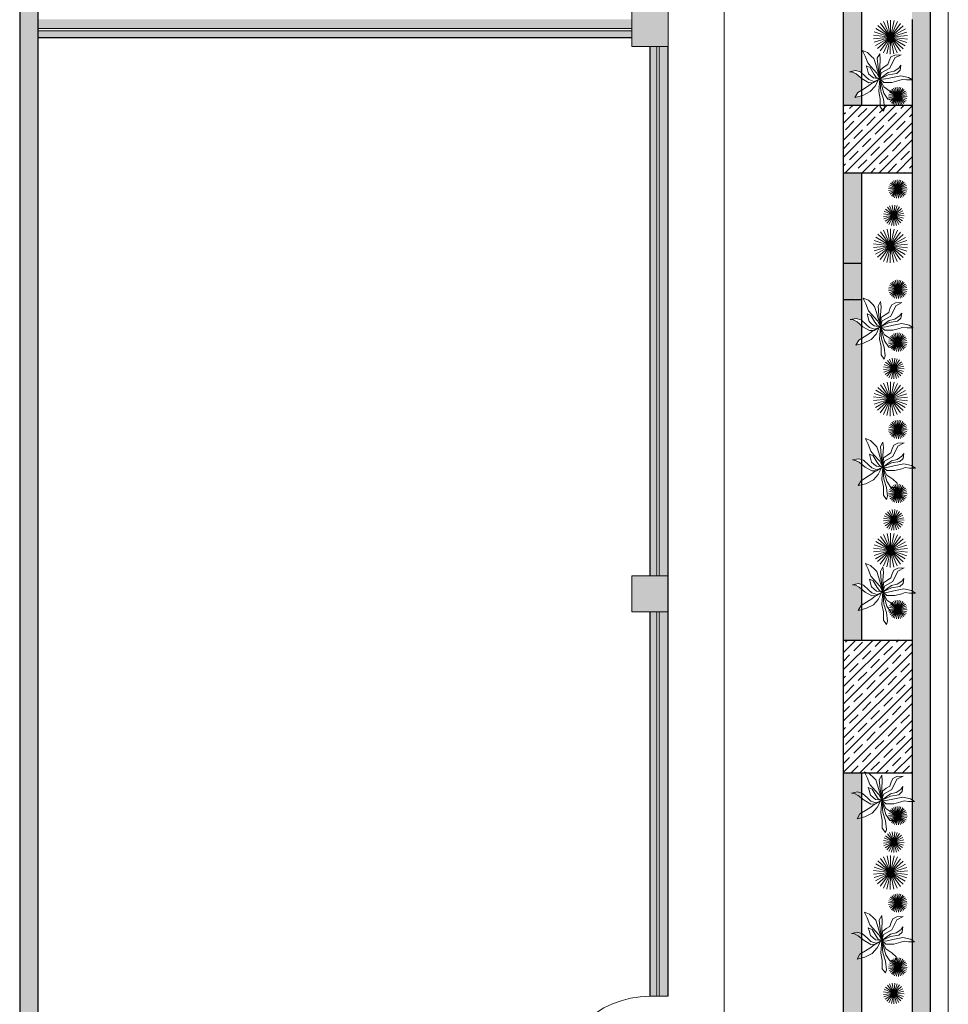
# Model space of a CAD drawing. Units: millimetres. Extents: x -2 to 5121, y 0 to 2540.
# Drawn here: x 4903 to 4910, y 2347 to 2355 of the extents above; entities that cross this region are included whole.
import ezdxf

# ---------------------------------------------------------------- set-up
doc = ezdxf.new("R2010")
doc.units = ezdxf.units.MM
doc.header["$LTSCALE"] = 0.01
for name, color, linetype, lineweight in [('- 0.09 - Cotas', 10, 'Continuous', 9), ('- 0.13 - Vegetação', 74, 'Continuous', 13), ('- 0.18 - Esquadrias', 50, 'Continuous', 18), ('- 0.30 - Alvenaria em corte', 140, 'Continuous', 30), ('- 013 - Texto', 30, 'Continuous', 13), ('- Hachu. Alvenaria', 251, 'Continuous', 15)]:
    doc.layers.add(name, color=color, linetype=linetype, lineweight=lineweight)

# ---------------------------------------------------------------- blocks, each defined once
blk = doc.blocks.new('Árvore14')
for p, q in [((0.053, 1.527), (-0.07, 1.339)), ((0.053, 1.245), (0.053, 1.527)), ((-0.981, 0.71), (-1.13, 1.001)), ((-1.13, 1.001), (-1.112, 0.701)), ((-0.403, 0.954), (-0.639, 0.992)), ((-0.639, 0.992), (-0.508, 0.889)), ((-0.254, 0.795), (-0.403, 0.954)), ((-0.07, 1.339), (-0.148, 0.992)), ((-0.148, 0.992), (-0.052, 0.522)), ((0.027, 1.048), (0.053, 1.245)), ((0.079, 0.889), (0.027, 1.048)), ((-1.112, 0.701), (-1.025, 0.522)), ((-1.025, 0.522), (-0.85, 0.438)), ((-0.499, 0.475), (-0.981, 0.71)), ((-0.508, 0.889), (-0.359, 0.672)), ((-0.28, 0.072), (-0.499, 0.475)), ((-0.359, 0.672), (-0.297, 0.4)), ((-0.192, 0.4), (-0.254, 0.795)), ((-0.052, 0.522), (0.018, 0.184)), ((0.167, 0.569), (0.079, 0.889)), ((0.167, 0.194), (0.167, 0.569)), ((0.381, 0.191), (0.572, 0.476)), ((0.572, 0.476), (0.762, 0.667)), ((0.762, 0.667), (1.048, 0.667)), ((1.048, 0.667), (0.953, 0.572)), ((0.953, 0.572), (0.953, 0.381)), ((-1.174, -0.003), (-0.911, 0.025)), ((-0.911, 0.025), (-0.551, -0.003)), ((-0.85, 0.438), (-0.665, 0.382)), ((0, 0), (-0.667, -0.191)), ((-0.665, 0.382), (-0.56, 0.212)), ((-0.56, 0.212), (-0.429, 0.034)), ((-0.551, -0.003), (0, 0)), ((0, 0), (-0.543, -0.078)), ((-0.429, 0.034), (0, 0)), ((-0.297, 0.4), (0, 0)), ((0, 0), (-0.28, 0.072)), ((-0.271, -0.144), (0, 0)), ((0, 0), (-0.192, 0.4)), ((0, 0), (-0.07, -0.163)), ((-0.043, -0.294), (0, 0)), ((0, 0), (0.167, 0.194)), ((0, 0), (0.381, 0.191)), ((0.667, 0.191), (0, 0)), ((0.018, 0.184), (0, 0)), ((0, 0), (0.57, 0.044)), ((0, 0), (0.172, -0.3)), ((0.588, -0.05), (0, 0)), ((0.57, 0.044), (0.956, 0.166)), ((0.929, 0.025), (0.588, -0.05)), ((0.953, 0.381), (0.667, 0.191)), ((1.315, 0.025), (0.929, 0.025)), ((0.956, 0.166), (1.367, 0.222)), ((1.516, 0.175), (1.315, 0.025)), ((1.367, 0.222), (1.516, 0.175)), ((-1.048, -0.381), (-1.238, -0.572)), ((-0.963, -0.116), (-1.174, -0.003)), ((-0.953, -0.286), (-1.048, -0.381)), ((-0.543, -0.078), (-0.963, -0.116)), ((-0.667, -0.191), (-0.953, -0.286)), ((-0.744, -0.557), (-0.595, -0.435)), ((-0.525, -0.454), (-0.604, -0.632)), ((-0.595, -0.435), (-0.271, -0.144)), ((-0.21, -0.266), (-0.525, -0.454)), ((-0.236, -0.529), (-0.14, -0.416)), ((-0.07, -0.163), (-0.21, -0.266)), ((-0.14, -0.416), (-0.043, -0.294)), ((0.035, -0.516), (0.123, -0.283)), ((0.123, -0.283), (0.042, -0.061)), ((0.042, -0.061), (0.345, -0.211)), ((0.172, -0.3), (0.18, -0.52)), ((0.319, -0.511), (0.182, -0.348)), ((0.345, -0.211), (0.597, -0.444)), ((0.597, -0.444), (0.779, -0.792)), ((-1.238, -0.572), (-1.331, -0.811)), ((-1.331, -0.811), (-1.253, -0.783)), ((-1.253, -0.783), (-1.069, -0.689)), ((-1.069, -0.689), (-0.744, -0.557)), ((-0.604, -0.632), (-0.481, -0.595)), ((-0.481, -0.595), (-0.236, -0.529)), ((-0.391, -1.141), (-0.323, -0.902)), ((-0.323, -0.902), (-0.107, -0.676)), ((0.001, -0.824), (-0.23, -1.102)), ((-0.107, -0.676), (0.035, -0.516)), ((0.18, -0.52), (0.001, -0.824)), ((0.479, -0.766), (0.319, -0.511)), ((0.638, -1.022), (0.479, -0.766)), ((0.779, -0.792), (0.868, -1.162)), ((-0.334, -1.417), (-0.391, -1.141)), ((-0.314, -1.277), (-0.334, -1.417)), ((-0.23, -1.102), (-0.314, -1.277)), ((0.868, -1.162), (0.638, -1.022))]:
    blk.add_line(p, q)

msp = doc.modelspace()

# ---------------------------------------------------------------- hatches: boundary and pattern name
at = {"layer": '- 0.09 - Cotas', "ltscale": 0.01}
h = msp.add_hatch(dxfattribs=at)
h.set_pattern_fill('JIS_STN_1E', color=256, scale=0.1, angle=180)
h.set_pattern_definition([(225, (2542.15451, 6580.73584), (0.0707106781, -0.0707106781), []), (225, (2542.08401, 6580.73584), (0.0707106781, -0.0707106781), [0.1, -0.05])])
h.paths.add_polyline_path([(4909.4751, 2375.6912), (4909.4751, 2375.9912), (4909.1751, 2375.9912), (4909.1751, 2375.6912)])
h.paths.add_polyline_path([(4908.0351, 2375.6912), (4908.0351, 2375.9912), (4907.7351, 2375.9912), (4907.7351, 2375.6912)])
h.paths.add_polyline_path([(4908.0351, 2371.6822), (4908.0351, 2371.9822), (4907.7351, 2371.9822), (4907.7351, 2371.6822)])
h.paths.add_polyline_path([(4908.0351, 2367.5422), (4908.0351, 2367.8422), (4907.7351, 2367.8422), (4907.7351, 2367.5422)])
h.paths.add_polyline_path([(4908.0351, 2363.5222), (4908.0351, 2363.8222), (4907.7351, 2363.8222), (4907.7351, 2363.5222)])
h.paths.add_polyline_path([(4908.0351, 2359.3722), (4908.0351, 2359.6722), (4907.7351, 2359.6722), (4907.7351, 2359.3722)])
h.paths.add_polyline_path([(4908.0351, 2355.0322), (4908.0351, 2355.3322), (4907.7351, 2355.3322), (4907.7351, 2355.0322)])
h.paths.add_polyline_path([(4908.0351, 2350.3497), (4908.0351, 2350.6497), (4907.7351, 2350.6497), (4907.7351, 2350.3497)])
h.paths.add_polyline_path([(4908.0351, 2345.9672), (4908.0351, 2346.2672), (4907.7351, 2346.2672), (4907.7351, 2345.9672)])
h.paths.add_polyline_path([(4908.0351, 2340.7572), (4908.0351, 2341.0572), (4907.7351, 2341.0572), (4907.7351, 2340.7572)])
at = {"layer": '- 0.30 - Alvenaria em corte', "ltscale": 0.01}
h = msp.add_hatch(dxfattribs=at)
h.set_pattern_fill('JIS_STN_1E', color=256, scale=0.1, angle=180)
h.set_pattern_definition([(225, (9098.50904, 4707.06357), (0.0707106781, -0.0707106781), []), (225, (9098.43854, 4707.06357), (0.0707106781, -0.0707106781), [0.1, -0.05])])
h.paths.add_polyline_path([(4909.4851, 2353.9872), (4910.0551, 2353.9872), (4910.0551, 2354.5472), (4909.4851, 2354.5472)])
h.paths.add_polyline_path([(4909.4851, 2349.0172), (4910.0551, 2349.0172), (4910.0551, 2350.1172), (4909.4851, 2350.1172)])
h.paths.add_polyline_path([(4909.4851, 2343.7472), (4910.0551, 2343.7472), (4910.0551, 2344.5072), (4909.4851, 2344.5072)])
at = {"layer": '- Hachu. Alvenaria', "ltscale": 0.01}
h = msp.add_hatch(color=256, dxfattribs=at)
h.dxf.hatch_style = 1
h.paths.add_polyline_path([(4907.8851, 2346.3672), (4907.8851, 2346.2672), (4908.0351, 2346.2672), (4908.0351, 2346.3672)])
h.paths.add_polyline_path([(4902.8151, 2346.1172), (4902.8151, 2355.1072), (4902.8151, 2367.5422), (4904.2751, 2367.5422), (4904.2751, 2367.6962), (4902.8151, 2367.6962), (4902.8151, 2375.8412), (4907.7351, 2375.8412), (4907.7351, 2375.9912), (4901.8351, 2375.9912), (4901.8351, 2381.9412), (4907.8851, 2381.9412), (4907.8851, 2375.9912), (4908.0351, 2375.9912), (4908.0351, 2382.0912), (4901.6851, 2382.0912), (4901.6851, 2375.8412), (4902.6651, 2375.8412), (4902.6651, 2345.9672), (4907.7351, 2345.9672), (4907.7351, 2346.1172)])
h.paths.add_polyline_path([(4907.9601, 2350.3497), (4907.9601, 2347.1672), (4908.0351, 2347.1672), (4908.0351, 2350.3497)], flags=17)
h.paths.add_polyline_path([(4907.8851, 2350.3497), (4907.8851, 2347.1672), (4907.9401, 2347.1672), (4907.9401, 2350.3497)], flags=17)
h.paths.add_polyline_path([(4907.8851, 2355.0322), (4907.8851, 2350.6497), (4907.9401, 2350.6497), (4907.9401, 2355.0322)], flags=17)
h.paths.add_polyline_path([(4907.9601, 2355.0322), (4907.9601, 2350.6497), (4908.0351, 2350.6497), (4908.0351, 2355.0322)], flags=17)
h.paths.add_polyline_path([(4902.8151, 2355.2572), (4902.8151, 2355.1822), (4907.7351, 2355.1822), (4907.7351, 2355.2572)], flags=17)
h.paths.add_polyline_path([(4902.8151, 2355.1622), (4902.8151, 2355.1072), (4907.7351, 2355.1072), (4907.7351, 2355.1622)], flags=17)
h = msp.add_hatch(color=256, dxfattribs=at)
h.dxf.hatch_style = 1
h.paths.add_polyline_path([(4908.0351, 2371.9822), (4908.0351, 2375.6912), (4907.8851, 2375.6912), (4907.8851, 2371.9822)])
h.paths.add_polyline_path([(4908.0351, 2367.8422), (4908.0351, 2369.6822), (4907.8851, 2369.6822), (4907.8851, 2367.8422)])
h.paths.add_polyline_path([(4907.7351, 2367.5422), (4907.7351, 2367.6962), (4906.2751, 2367.6962), (4906.2751, 2367.5422)])
h.paths.add_polyline_path([(4908.0351, 2367.4322), (4908.0351, 2367.5422), (4907.8851, 2367.5422), (4907.8851, 2367.4322)])
h.paths.add_polyline_path([(4908.0351, 2363.3472), (4908.0351, 2363.5222), (4907.8851, 2363.5222), (4907.8851, 2363.3472)])
h.paths.add_polyline_path([(4908.0351, 2363.8222), (4908.0351, 2363.9322), (4907.8851, 2363.9322), (4907.8851, 2363.8222)])
h.paths.add_polyline_path([(4908.0351, 2359.1022), (4908.0351, 2359.3722), (4907.8851, 2359.3722), (4907.8851, 2359.1022)])
h.paths.add_polyline_path([(4908.0351, 2359.6722), (4908.0351, 2359.8472), (4907.8851, 2359.8472), (4907.8851, 2359.6722)])
h.paths.add_polyline_path([(4908.0351, 2355.3322), (4908.0351, 2355.6022), (4907.8851, 2355.6022), (4907.8851, 2355.3322)])
h.paths.add_polyline_path([(4909.6351, 2346.8089), (4909.6351, 2347.0972), (4909.4851, 2347.0972), (4909.4851, 2346.7972), (4909.597, 2346.7972), (4909.5878, 2346.8153), (4909.5828, 2346.8292)], flags=17)
h.paths.add_polyline_path([(4909.5864, 2352.9372), (4909.5828, 2352.9474), (4909.609, 2352.9372), (4909.6351, 2352.9372), (4909.6351, 2353.2372), (4909.4851, 2353.2372), (4909.4851, 2352.9372)], flags=17)
h.paths.add_polyline_path([(4909.6351, 2355.9672), (4909.6351, 2356.2672), (4909.4851, 2356.2672), (4909.4851, 2355.9672)], flags=17)
h.paths.add_polyline_path([(4909.6351, 2342.1572), (4909.6351, 2342.4072), (4909.4851, 2342.4072), (4909.4851, 2342.1572)], flags=17)
h.paths.add_polyline_path([(4908.0351, 2341.0572), (4908.0351, 2343.2572), (4907.8851, 2343.2572), (4907.8851, 2341.0572)], flags=17)
h.paths.add_polyline_path([(4908.2851, 2340.7572), (4908.2851, 2340.9072), (4908.0351, 2340.9072), (4908.0351, 2340.7572)])
h.paths.add_polyline_path([(4907.7351, 2340.7572), (4907.7351, 2340.9072), (4902.8151, 2340.9072), (4902.8151, 2344.1572), (4907.8851, 2344.1572), (4907.8851, 2344.0572), (4908.0351, 2344.0572), (4908.0351, 2344.3072), (4902.6651, 2344.3072), (4902.6651, 2340.7572)])
h.paths.add_polyline_path([(4910.0551, 2363.5972), (4910.0551, 2355.2572), (4910.0551, 2340.9072), (4909.2851, 2340.9072), (4909.2851, 2340.7572), (4910.2051, 2340.7572), (4910.2051, 2371.9072), (4909.6751, 2371.9072), (4909.4751, 2371.9072), (4909.4751, 2375.6912), (4909.3251, 2375.6912), (4909.3251, 2371.7572), (4910.0551, 2371.7572), (4910.0551, 2363.7472), (4909.4751, 2363.7472), (4909.4751, 2363.5972)])
h = msp.add_hatch(color=256, dxfattribs=at)
h.dxf.hatch_style = 1
h.paths.add_polyline_path([(4909.6151, 2357.0892), (4909.6351, 2357.0835), (4909.6351, 2357.8326), (4909.6113, 2357.8269), (4909.6351, 2357.8658), (4909.6351, 2358.0101), (4909.622, 2358.0209), (4909.5911, 2358.0358), (4909.5664, 2358.0393), (4909.6151, 2358.0495), (4909.6351, 2358.0438), (4909.6351, 2358.6111), (4909.583, 2358.5985), (4909.6079, 2358.6391), (4909.6351, 2358.6561), (4909.6351, 2358.7582), (4909.5937, 2358.7925), (4909.5629, 2358.8074), (4909.5381, 2358.811), (4909.5868, 2358.8211), (4909.629, 2358.809), (4909.6351, 2358.8032), (4909.6351, 2358.9872), (4909.4851, 2358.9872), (4909.4851, 2356.2672), (4909.6351, 2356.2672), (4909.6351, 2356.8724), (4909.6113, 2356.8666), (4909.6351, 2356.9055), (4909.6351, 2357.0498), (4909.622, 2357.0606), (4909.5911, 2357.0755), (4909.5664, 2357.0791)])
h.paths.add_polyline_path([(4909.5861, 2354.8337), (4909.6282, 2354.8216), (4909.6351, 2354.815), (4909.6351, 2355.5807), (4909.5962, 2355.5714), (4909.621, 2355.612), (4909.6351, 2355.6208), (4909.6351, 2355.7419), (4909.6069, 2355.7654), (4909.576, 2355.7802), (4909.5512, 2355.7838), (4909.6, 2355.794), (4909.6351, 2355.7839), (4909.6351, 2355.9672), (4909.4851, 2355.9672), (4909.4851, 2354.5472), (4909.6351, 2354.5472), (4909.6351, 2354.6238), (4909.5823, 2354.6111), (4909.6071, 2354.6517), (4909.6351, 2354.6692), (4909.6351, 2354.7701), (4909.593, 2354.8051), (4909.5621, 2354.8199), (4909.5373, 2354.8235)])
h.paths.add_polyline_path([(4909.6351, 2353.2372), (4909.6351, 2353.9872), (4909.4851, 2353.9872), (4909.4851, 2353.2372)])
h.paths.add_polyline_path([(4909.6351, 2350.1172), (4909.6351, 2350.3686), (4909.6074, 2350.3619), (4909.6322, 2350.4026), (4909.6351, 2350.4043), (4909.6351, 2350.5419), (4909.6181, 2350.5559), (4909.5872, 2350.5708), (4909.5625, 2350.5744), (4909.6112, 2350.5846), (4909.6351, 2350.5777), (4909.6351, 2351.4031), (4909.6074, 2351.3965), (4909.6322, 2351.4371), (4909.6351, 2351.4389), (4909.6351, 2351.5764), (4909.6181, 2351.5905), (4909.5872, 2351.6053), (4909.5625, 2351.6089), (4909.6112, 2351.6191), (4909.6351, 2351.6122), (4909.6351, 2352.5699), (4909.5885, 2352.5587), (4909.6134, 2352.5993), (4909.6351, 2352.6129), (4909.6351, 2352.723), (4909.5992, 2352.7527), (4909.5684, 2352.7676), (4909.5436, 2352.7711), (4909.5923, 2352.7813), (4909.6351, 2352.769), (4909.6351, 2352.9372), (4909.4851, 2352.9372), (4909.4851, 2350.1172)])
h.paths.add_polyline_path([(4909.6351, 2347.0972), (4909.6351, 2349.0172), (4909.4851, 2349.0172), (4909.4851, 2347.0972)])
h.paths.add_polyline_path([(4909.6351, 2344.5072), (4909.6351, 2346.7972), (4909.4851, 2346.7972), (4909.4851, 2344.5072)])
h.paths.add_polyline_path([(4909.6351, 2342.4072), (4909.6351, 2343.7472), (4909.4851, 2343.7472), (4909.4851, 2342.4072)])
h.paths.add_polyline_path([(4909.6351, 2340.9072), (4909.6351, 2342.1572), (4909.4851, 2342.1572), (4909.4851, 2340.9072)])

# ---------------------------------------------------------------- linework, layer by layer
at = {"layer": '- 0.09 - Cotas', "ltscale": 0.01}
for points in [[(4908.0351, 2355.0322), (4907.7351, 2355.0322), (4907.7351, 2355.3322), (4908.0351, 2355.3322)], [(4909.6351, 2353.2372), (4909.6351, 2352.9372), (4909.4851, 2352.9372), (4909.4851, 2353.2372)], [(4908.0351, 2350.3497), (4907.7351, 2350.3497), (4907.7351, 2350.6497), (4908.0351, 2350.6497)]]:
    msp.add_lwpolyline(points, close=True, dxfattribs=at)
at = {"layer": '- 0.13 - Vegetação'}
for p, q in [((4909.8761, 2355.1099), (4909.8197, 2355.2398)), ((4909.8761, 2355.1099), (4909.8479, 2355.2487)), ((4909.8761, 2355.1099), (4909.8774, 2355.2515)), ((4909.8761, 2355.1099), (4909.9068, 2355.2481)), ((4909.8761, 2355.1099), (4909.7541, 2355.1818)), ((4909.8761, 2355.1099), (4909.7717, 2355.2056)), ((4909.8761, 2355.1099), (4909.7939, 2355.2252)), ((4909.8761, 2355.1099), (4909.9349, 2355.2387)), ((4909.8761, 2355.1099), (4909.9604, 2355.2237)), ((4909.8761, 2355.1099), (4909.9822, 2355.2037)), ((4909.8761, 2355.1099), (4909.9994, 2355.1796)), ((4909.8761, 2355.1099), (4909.7351, 2355.0964)), ((4909.8761, 2355.1099), (4909.7354, 2355.126)), ((4909.8761, 2355.1099), (4909.741, 2355.0674)), ((4909.8761, 2355.1099), (4909.7418, 2355.1549)), ((4909.8761, 2355.1099), (4909.7527, 2355.0402)), ((4909.8761, 2355.1099), (4909.7699, 2355.0161)), ((4909.8761, 2355.1099), (4909.7917, 2354.9961)), ((4909.8761, 2355.1099), (4909.8172, 2354.981)), ((4909.8761, 2355.1099), (4909.8453, 2354.9716)), ((4909.8761, 2355.1099), (4909.8747, 2354.9683)), ((4909.8761, 2355.1099), (4910.0112, 2355.1524)), ((4909.8761, 2355.1099), (4910.0171, 2355.1234)), ((4909.8761, 2355.1099), (4909.9582, 2354.9945)), ((4909.8761, 2355.1099), (4909.9804, 2355.0141)), ((4909.8761, 2355.1099), (4909.9981, 2355.0379)), ((4909.8761, 2355.1099), (4910.0103, 2355.0649)), ((4909.8761, 2355.1099), (4910.0168, 2355.0938)), ((4909.8761, 2355.1099), (4909.9042, 2354.9711)), ((4909.8761, 2355.1099), (4909.9325, 2354.98)), ((4909.937, 2354.6199), (4909.8873, 2354.6789)), ((4909.937, 2354.6199), (4909.9007, 2354.688)), ((4909.937, 2354.6199), (4909.9156, 2354.694)), ((4909.937, 2354.6199), (4909.9315, 2354.6968)), ((4909.937, 2354.6199), (4909.9476, 2354.6963)), ((4909.937, 2354.6199), (4909.9632, 2354.6924)), ((4909.937, 2354.6199), (4909.9777, 2354.6854)), ((4909.937, 2354.6199), (4909.9905, 2354.6755)), ((4909.937, 2354.6199), (4909.8599, 2354.6225)), ((4909.937, 2354.6199), (4909.8611, 2354.6064)), ((4909.937, 2354.6199), (4909.8621, 2354.6385)), ((4909.937, 2354.6199), (4909.8655, 2354.591)), ((4909.937, 2354.6199), (4909.8676, 2354.6536)), ((4909.937, 2354.6199), (4909.8731, 2354.5767)), ((4909.937, 2354.6199), (4909.8762, 2354.6673)), ((4909.937, 2354.6199), (4909.8835, 2354.5644)), ((4909.937, 2354.6199), (4909.8962, 2354.5545)), ((4909.937, 2354.6199), (4909.9107, 2354.5474)), ((4909.937, 2354.6199), (4909.9263, 2354.5436)), ((4909.937, 2354.6199), (4910.0008, 2354.6631)), ((4909.937, 2354.6199), (4910.0084, 2354.6489)), ((4909.937, 2354.6199), (4910.0129, 2354.6334)), ((4909.937, 2354.6199), (4909.9424, 2354.543)), ((4909.937, 2354.6199), (4909.9583, 2354.5458)), ((4909.937, 2354.6199), (4909.9733, 2354.5519)), ((4909.937, 2354.6199), (4909.9866, 2354.5609)), ((4909.937, 2354.6199), (4909.9978, 2354.5725)), ((4909.937, 2354.6199), (4910.0063, 2354.5862)), ((4909.937, 2354.6199), (4910.0118, 2354.6014)), ((4909.937, 2354.6199), (4910.014, 2354.6173)), ((4909.937, 2353.8526), (4909.8599, 2353.8552)), ((4909.937, 2353.8526), (4909.8621, 2353.8711)), ((4909.937, 2353.8526), (4909.8676, 2353.8863)), ((4909.937, 2353.8526), (4909.8762, 2353.9)), ((4909.937, 2353.8526), (4909.8873, 2353.9116)), ((4909.937, 2353.8526), (4909.9007, 2353.9206)), ((4909.937, 2353.8526), (4909.9156, 2353.9267)), ((4909.937, 2353.8526), (4909.9315, 2353.9295)), ((4909.937, 2353.8526), (4909.9476, 2353.9289)), ((4909.937, 2353.8526), (4909.9632, 2353.9251)), ((4909.937, 2353.8526), (4909.9777, 2353.918)), ((4909.937, 2353.8526), (4909.9905, 2353.9081)), ((4909.937, 2353.8526), (4910.0008, 2353.8958)), ((4909.937, 2353.8526), (4910.0084, 2353.8815)), ((4909.937, 2353.8526), (4910.0129, 2353.8661)), ((4909.937, 2353.8526), (4909.8611, 2353.8391)), ((4909.937, 2353.8526), (4909.8655, 2353.8236)), ((4909.937, 2353.8526), (4909.8731, 2353.8094)), ((4909.937, 2353.8526), (4909.8835, 2353.797)), ((4909.937, 2353.8526), (4909.8962, 2353.7871)), ((4909.937, 2353.8526), (4909.9107, 2353.7801)), ((4909.937, 2353.8526), (4909.9263, 2353.7762)), ((4909.937, 2353.8526), (4909.9424, 2353.7757)), ((4909.937, 2353.8526), (4909.9583, 2353.7785)), ((4909.937, 2353.8526), (4909.9733, 2353.7845)), ((4909.937, 2353.8526), (4909.9866, 2353.7936)), ((4909.937, 2353.8526), (4909.9978, 2353.8052)), ((4909.937, 2353.8526), (4910.0063, 2353.8189)), ((4909.937, 2353.8526), (4910.0118, 2353.834)), ((4909.937, 2353.8526), (4910.014, 2353.85)), ((4909.9027, 2353.6338), (4909.8503, 2353.7019)), ((4909.9027, 2353.6338), (4909.8689, 2353.7128)), ((4909.9027, 2353.6338), (4909.8896, 2353.7187)), ((4909.9027, 2353.6338), (4909.9111, 2353.7193)), ((4909.9027, 2353.6338), (4909.9321, 2353.7145)), ((4909.9027, 2353.6338), (4909.9513, 2353.7047)), ((4909.9027, 2353.6338), (4909.9674, 2353.6904)), ((4909.9027, 2353.6338), (4909.8172, 2353.626)), ((4909.9027, 2353.6338), (4909.8179, 2353.6475)), ((4909.9027, 2353.6338), (4909.8218, 2353.605)), ((4909.9027, 2353.6338), (4909.824, 2353.6682)), ((4909.9027, 2353.6338), (4909.8315, 2353.5857)), ((4909.9027, 2353.6338), (4909.835, 2353.6867)), ((4909.9027, 2353.6338), (4909.8457, 2353.5695)), ((4909.9027, 2353.6338), (4909.8635, 2353.5574)), ((4909.9027, 2353.6338), (4909.8837, 2353.55)), ((4909.9027, 2353.6338), (4909.9794, 2353.6726)), ((4909.9027, 2353.6338), (4909.9867, 2353.6523)), ((4909.9027, 2353.6338), (4909.9052, 2353.5479)), ((4909.9027, 2353.6338), (4909.9265, 2353.5512)), ((4909.9027, 2353.6338), (4909.9462, 2353.5597)), ((4909.9027, 2353.6338), (4909.9633, 2353.5728)), ((4909.9027, 2353.6338), (4909.9766, 2353.5898)), ((4909.9027, 2353.6338), (4909.9852, 2353.6096)), ((4909.9027, 2353.6338), (4909.9886, 2353.6308)), ((4909.8761, 2353.3823), (4909.7541, 2353.4542)), ((4909.8761, 2353.3823), (4909.7717, 2353.478)), ((4909.8761, 2353.3823), (4909.7939, 2353.4976)), ((4909.8761, 2353.3823), (4909.8197, 2353.5122)), ((4909.8761, 2353.3823), (4909.8479, 2353.5211)), ((4909.8761, 2353.3823), (4909.8774, 2353.5239)), ((4909.8761, 2353.3823), (4909.9068, 2353.5205)), ((4909.8761, 2353.3823), (4909.9349, 2353.5111)), ((4909.8761, 2353.3823), (4909.9604, 2353.4961)), ((4909.8761, 2353.3823), (4909.9822, 2353.476)), ((4909.8761, 2353.3823), (4909.9994, 2353.4519)), ((4909.8761, 2353.3823), (4909.7351, 2353.3688)), ((4909.8761, 2353.3823), (4909.7354, 2353.3984)), ((4909.8761, 2353.3823), (4909.741, 2353.3398)), ((4909.8761, 2353.3823), (4909.7418, 2353.4273)), ((4909.8761, 2353.3823), (4909.7527, 2353.3126)), ((4909.8761, 2353.3823), (4909.7699, 2353.2885)), ((4909.8761, 2353.3823), (4909.7917, 2353.2685)), ((4909.8761, 2353.3823), (4909.8172, 2353.2534)), ((4909.8761, 2353.3823), (4909.8453, 2353.244)), ((4909.8761, 2353.3823), (4909.8747, 2353.2406)), ((4909.8761, 2353.3823), (4910.0112, 2353.4248)), ((4909.8761, 2353.3823), (4910.0171, 2353.3957)), ((4909.8761, 2353.3823), (4909.9582, 2353.2669)), ((4909.8761, 2353.3823), (4909.9804, 2353.2865)), ((4909.8761, 2353.3823), (4909.9981, 2353.3103)), ((4909.8761, 2353.3823), (4910.0103, 2353.3372)), ((4909.8761, 2353.3823), (4910.0168, 2353.3661)), ((4909.8761, 2353.3823), (4909.9042, 2353.2435)), ((4909.8761, 2353.3823), (4909.9325, 2353.2523)), ((4909.937, 2353.022), (4909.8621, 2353.0405)), ((4909.937, 2353.022), (4909.8676, 2353.0557)), ((4909.937, 2353.022), (4909.8762, 2353.0694)), ((4909.937, 2353.022), (4909.8873, 2353.081)), ((4909.937, 2353.022), (4909.9007, 2353.09)), ((4909.937, 2353.022), (4909.9156, 2353.0961)), ((4909.937, 2353.022), (4909.9315, 2353.0989)), ((4909.937, 2353.022), (4909.9476, 2353.0983)), ((4909.937, 2353.022), (4909.9632, 2353.0945)), ((4909.937, 2353.022), (4909.9777, 2353.0874)), ((4909.937, 2353.022), (4909.9905, 2353.0775)), ((4909.937, 2353.022), (4910.0008, 2353.0652)), ((4909.937, 2353.022), (4910.0084, 2353.0509)), ((4909.937, 2353.022), (4909.8599, 2353.0246)), ((4909.937, 2353.022), (4909.8611, 2353.0085)), ((4909.937, 2353.022), (4909.8655, 2352.993)), ((4909.937, 2353.022), (4909.8731, 2352.9788)), ((4909.937, 2353.022), (4909.8835, 2352.9664)), ((4909.937, 2353.022), (4909.8962, 2352.9565)), ((4909.937, 2353.022), (4909.9107, 2352.9495)), ((4909.937, 2353.022), (4909.9263, 2352.9456)), ((4909.937, 2353.022), (4910.0129, 2353.0355)), ((4909.937, 2353.022), (4909.9424, 2352.9451)), ((4909.937, 2353.022), (4909.9583, 2352.9479)), ((4909.937, 2353.022), (4909.9733, 2352.9539)), ((4909.937, 2353.022), (4909.9866, 2352.963)), ((4909.937, 2353.022), (4909.9978, 2352.9746)), ((4909.937, 2353.022), (4910.0063, 2352.9883)), ((4909.937, 2353.022), (4910.0118, 2353.0034)), ((4909.937, 2353.022), (4910.014, 2353.0194)), ((4909.937, 2352.5843), (4909.8762, 2352.6317)), ((4909.937, 2352.5843), (4909.8873, 2352.6433)), ((4909.937, 2352.5843), (4909.9007, 2352.6523)), ((4909.937, 2352.5843), (4909.9156, 2352.6584)), ((4909.937, 2352.5843), (4909.9315, 2352.6612)), ((4909.937, 2352.5843), (4909.9476, 2352.6607)), ((4909.937, 2352.5843), (4909.9632, 2352.6568)), ((4909.937, 2352.5843), (4909.9777, 2352.6497)), ((4909.937, 2352.5843), (4909.9905, 2352.6398)), ((4909.937, 2352.5843), (4909.8599, 2352.5869)), ((4909.937, 2352.5843), (4909.8611, 2352.5708)), ((4909.937, 2352.5843), (4909.8621, 2352.6029)), ((4909.937, 2352.5843), (4909.8655, 2352.5553)), ((4909.937, 2352.5843), (4909.8676, 2352.618)), ((4909.937, 2352.5843), (4909.8731, 2352.5411)), ((4909.937, 2352.5843), (4909.8835, 2352.5288)), ((4909.937, 2352.5843), (4909.8962, 2352.5189)), ((4909.937, 2352.5843), (4909.9107, 2352.5118)), ((4909.937, 2352.5843), (4909.9263, 2352.5079)), ((4909.937, 2352.5843), (4910.0008, 2352.6275)), ((4909.937, 2352.5843), (4910.0084, 2352.6133)), ((4909.937, 2352.5843), (4910.0129, 2352.5978)), ((4909.937, 2352.5843), (4909.9424, 2352.5074)), ((4909.937, 2352.5843), (4909.9583, 2352.5102)), ((4909.937, 2352.5843), (4909.9733, 2352.5163)), ((4909.937, 2352.5843), (4909.9866, 2352.5253)), ((4909.937, 2352.5843), (4909.9978, 2352.5369)), ((4909.937, 2352.5843), (4910.0063, 2352.5506)), ((4909.937, 2352.5843), (4910.0118, 2352.5658)), ((4909.937, 2352.5843), (4910.014, 2352.5817)), ((4909.9027, 2352.3655), (4909.824, 2352.3999)), ((4909.9027, 2352.3655), (4909.835, 2352.4184)), ((4909.9027, 2352.3655), (4909.8503, 2352.4336)), ((4909.9027, 2352.3655), (4909.8689, 2352.4445)), ((4909.9027, 2352.3655), (4909.8896, 2352.4504)), ((4909.9027, 2352.3655), (4909.9111, 2352.451)), ((4909.9027, 2352.3655), (4909.9321, 2352.4463)), ((4909.9027, 2352.3655), (4909.9513, 2352.4364)), ((4909.9027, 2352.3655), (4909.9674, 2352.4221)), ((4909.9027, 2352.3655), (4909.9794, 2352.4043)), ((4909.9027, 2352.3655), (4909.8172, 2352.3577)), ((4909.9027, 2352.3655), (4909.8179, 2352.3792)), ((4909.9027, 2352.3655), (4909.8218, 2352.3367)), ((4909.9027, 2352.3655), (4909.8315, 2352.3175)), ((4909.9027, 2352.3655), (4909.8457, 2352.3013)), ((4909.9027, 2352.3655), (4909.8635, 2352.2891)), ((4909.9027, 2352.3655), (4909.8837, 2352.2817)), ((4909.9027, 2352.3655), (4909.9867, 2352.384)), ((4909.9027, 2352.3655), (4909.9052, 2352.2797)), ((4909.9027, 2352.3655), (4909.9265, 2352.283)), ((4909.9027, 2352.3655), (4909.9462, 2352.2914)), ((4909.9027, 2352.3655), (4909.9633, 2352.3046)), ((4909.9027, 2352.3655), (4909.9766, 2352.3216)), ((4909.9027, 2352.3655), (4909.9852, 2352.3413)), ((4909.9027, 2352.3655), (4909.9886, 2352.3626)), ((4909.8761, 2352.114), (4909.7939, 2352.2294)), ((4909.8761, 2352.114), (4909.8197, 2352.2439)), ((4909.8761, 2352.114), (4909.8479, 2352.2528)), ((4909.8761, 2352.114), (4909.8774, 2352.2556)), ((4909.8761, 2352.114), (4909.9068, 2352.2523)), ((4909.8761, 2352.114), (4909.9349, 2352.2428)), ((4909.8761, 2352.114), (4909.9604, 2352.2278)), ((4909.8761, 2352.114), (4909.7418, 2352.159)), ((4909.8761, 2352.114), (4909.7541, 2352.186)), ((4909.8761, 2352.114), (4909.7717, 2352.2098)), ((4909.8761, 2352.114), (4909.9822, 2352.2078)), ((4909.8761, 2352.114), (4909.9994, 2352.1837)), ((4909.8761, 2352.114), (4910.0112, 2352.1565)), ((4909.8761, 2352.114), (4909.7351, 2352.1005)), ((4909.8761, 2352.114), (4909.7354, 2352.1301)), ((4909.8761, 2352.114), (4909.741, 2352.0715)), ((4909.8761, 2352.114), (4909.7527, 2352.0443)), ((4909.8761, 2352.114), (4909.7699, 2352.0202)), ((4909.8761, 2352.114), (4909.7917, 2352.0002)), ((4909.8761, 2352.114), (4909.8172, 2351.9852)), ((4909.8761, 2352.114), (4909.8453, 2351.9757)), ((4909.8761, 2352.114), (4909.8747, 2351.9724)), ((4909.8761, 2352.114), (4910.0171, 2352.1275)), ((4909.8761, 2352.114), (4909.9582, 2351.9986)), ((4909.8761, 2352.114), (4909.9804, 2352.0182)), ((4909.8761, 2352.114), (4909.9981, 2352.042)), ((4909.8761, 2352.114), (4910.0103, 2352.069)), ((4909.8761, 2352.114), (4910.0168, 2352.0979)), ((4909.8761, 2352.114), (4909.9042, 2351.9752)), ((4909.8761, 2352.114), (4909.9325, 2351.9841)), ((4909.937, 2351.8616), (4909.8762, 2351.909)), ((4909.937, 2351.8616), (4909.8873, 2351.9206)), ((4909.937, 2351.8616), (4909.9007, 2351.9297)), ((4909.937, 2351.8616), (4909.9156, 2351.9357)), ((4909.937, 2351.8616), (4909.9315, 2351.9385)), ((4909.937, 2351.8616), (4909.9476, 2351.938)), ((4909.937, 2351.8616), (4909.9632, 2351.9341)), ((4909.937, 2351.8616), (4909.9777, 2351.9271)), ((4909.937, 2351.8616), (4909.9905, 2351.9172)), ((4909.937, 2351.8616), (4910.0008, 2351.9048)), ((4909.937, 2351.8616), (4909.8599, 2351.8642)), ((4909.937, 2351.8616), (4909.8611, 2351.8481)), ((4909.937, 2351.8616), (4909.8621, 2351.8802)), ((4909.937, 2351.8616), (4909.8655, 2351.8327)), ((4909.937, 2351.8616), (4909.8676, 2351.8953)), ((4909.937, 2351.8616), (4909.8731, 2351.8184)), ((4909.937, 2351.8616), (4909.8835, 2351.8061)), ((4909.937, 2351.8616), (4909.8962, 2351.7962)), ((4909.937, 2351.8616), (4909.9107, 2351.7891)), ((4909.937, 2351.8616), (4909.9263, 2351.7853)), ((4909.937, 2351.8616), (4910.0084, 2351.8906)), ((4909.937, 2351.8616), (4910.0129, 2351.8751)), ((4909.937, 2351.8616), (4909.9424, 2351.7847)), ((4909.937, 2351.8616), (4909.9583, 2351.7875)), ((4909.937, 2351.8616), (4909.9733, 2351.7936)), ((4909.937, 2351.8616), (4909.9866, 2351.8026)), ((4909.937, 2351.8616), (4909.9978, 2351.8142)), ((4909.937, 2351.8616), (4910.0063, 2351.8279)), ((4909.937, 2351.8616), (4910.0118, 2351.8431)), ((4909.937, 2351.8616), (4910.014, 2351.859)), ((4909.937, 2351.331), (4909.9315, 2351.4079)), ((4909.937, 2351.331), (4909.9476, 2351.4074)), ((4909.937, 2351.331), (4909.8599, 2351.3336)), ((4909.937, 2351.331), (4909.8611, 2351.3176)), ((4909.937, 2351.331), (4909.8621, 2351.3496)), ((4909.937, 2351.331), (4909.8655, 2351.3021)), ((4909.937, 2351.331), (4909.8676, 2351.3648)), ((4909.937, 2351.331), (4909.8731, 2351.2878)), ((4909.937, 2351.331), (4909.8762, 2351.3784)), ((4909.937, 2351.331), (4909.8835, 2351.2755)), ((4909.937, 2351.331), (4909.8873, 2351.39)), ((4909.937, 2351.331), (4909.8962, 2351.2656)), ((4909.937, 2351.331), (4909.9007, 2351.3991)), ((4909.937, 2351.331), (4909.9107, 2351.2586)), ((4909.937, 2351.331), (4909.9156, 2351.4051)), ((4909.937, 2351.331), (4909.9263, 2351.2547)), ((4909.937, 2351.331), (4909.9632, 2351.4035)), ((4909.937, 2351.331), (4909.9777, 2351.3965)), ((4909.937, 2351.331), (4909.9905, 2351.3866)), ((4909.937, 2351.331), (4910.0008, 2351.3742)), ((4909.937, 2351.331), (4910.0084, 2351.36)), ((4909.937, 2351.331), (4910.0129, 2351.3445)), ((4909.937, 2351.331), (4909.9424, 2351.2541)), ((4909.937, 2351.331), (4909.9583, 2351.257)), ((4909.937, 2351.331), (4909.9733, 2351.263)), ((4909.937, 2351.331), (4909.9866, 2351.272)), ((4909.937, 2351.331), (4909.9978, 2351.2837)), ((4909.937, 2351.331), (4910.0063, 2351.2973)), ((4909.937, 2351.331), (4910.0118, 2351.3125)), ((4909.937, 2351.331), (4910.014, 2351.3285)), ((4909.9027, 2351.1123), (4909.835, 2351.1651)), ((4909.9027, 2351.1123), (4909.8503, 2351.1803)), ((4909.9027, 2351.1123), (4909.8689, 2351.1912)), ((4909.9027, 2351.1123), (4909.8896, 2351.1972)), ((4909.9027, 2351.1123), (4909.9111, 2351.1978)), ((4909.9027, 2351.1123), (4909.9321, 2351.193)), ((4909.9027, 2351.1123), (4909.9513, 2351.1832)), ((4909.9027, 2351.1123), (4909.9674, 2351.1689)), ((4909.9027, 2351.1123), (4909.8172, 2351.1045)), ((4909.9027, 2351.1123), (4909.8179, 2351.126)), ((4909.9027, 2351.1123), (4909.8218, 2351.0834)), ((4909.9027, 2351.1123), (4909.824, 2351.1466)), ((4909.9027, 2351.1123), (4909.8315, 2351.0642)), ((4909.9027, 2351.1123), (4909.8457, 2351.048)), ((4909.9027, 2351.1123), (4909.8635, 2351.0358)), ((4909.9027, 2351.1123), (4909.8837, 2351.0285)), ((4909.9027, 2351.1123), (4909.9794, 2351.151)), ((4909.9027, 2351.1123), (4909.9867, 2351.1307)), ((4909.9027, 2351.1123), (4909.9052, 2351.0264)), ((4909.9027, 2351.1123), (4909.9265, 2351.0297)), ((4909.9027, 2351.1123), (4909.9462, 2351.0382)), ((4909.9027, 2351.1123), (4909.9633, 2351.0513)), ((4909.9027, 2351.1123), (4909.9766, 2351.0683)), ((4909.9027, 2351.1123), (4909.9852, 2351.088)), ((4909.9027, 2351.1123), (4909.9886, 2351.1093)), ((4909.8761, 2350.8607), (4909.8479, 2350.9995)), ((4909.8761, 2350.8607), (4909.8774, 2351.0024)), ((4909.8761, 2350.8607), (4909.7541, 2350.9327)), ((4909.8761, 2350.8607), (4909.7717, 2350.9565)), ((4909.8761, 2350.8607), (4909.7939, 2350.9761)), ((4909.8761, 2350.8607), (4909.8197, 2350.9907)), ((4909.8761, 2350.8607), (4909.9068, 2350.999)), ((4909.8761, 2350.8607), (4909.9349, 2350.9896)), ((4909.8761, 2350.8607), (4909.9604, 2350.9745)), ((4909.8761, 2350.8607), (4909.9822, 2350.9545)), ((4909.8761, 2350.8607), (4909.9994, 2350.9304)), ((4909.8761, 2350.8607), (4909.7351, 2350.8473)), ((4909.8761, 2350.8607), (4909.7354, 2350.8769)), ((4909.8761, 2350.8607), (4909.741, 2350.8182)), ((4909.8761, 2350.8607), (4909.7418, 2350.9058)), ((4909.8761, 2350.8607), (4909.7527, 2350.7911)), ((4909.8761, 2350.8607), (4909.7699, 2350.767)), ((4909.8761, 2350.8607), (4909.7917, 2350.7469)), ((4909.8761, 2350.8607), (4909.8172, 2350.7319)), ((4909.8761, 2350.8607), (4909.8453, 2350.7225)), ((4909.8761, 2350.8607), (4909.8747, 2350.7191)), ((4909.8761, 2350.8607), (4910.0112, 2350.9032)), ((4909.8761, 2350.8607), (4910.0171, 2350.8742)), ((4909.8761, 2350.8607), (4909.9582, 2350.7454)), ((4909.8761, 2350.8607), (4909.9804, 2350.765)), ((4909.8761, 2350.8607), (4909.9981, 2350.7888)), ((4909.8761, 2350.8607), (4910.0103, 2350.8157)), ((4909.8761, 2350.8607), (4910.0168, 2350.8446)), ((4909.8761, 2350.8607), (4909.9042, 2350.7219)), ((4909.8761, 2350.8607), (4909.9325, 2350.7308)), ((4909.937, 2350.3708), (4909.8873, 2350.4298)), ((4909.937, 2350.3708), (4909.9007, 2350.4388)), ((4909.937, 2350.3708), (4909.9156, 2350.4449)), ((4909.937, 2350.3708), (4909.9315, 2350.4477)), ((4909.937, 2350.3708), (4909.9476, 2350.4471)), ((4909.937, 2350.3708), (4909.9632, 2350.4433)), ((4909.937, 2350.3708), (4909.9777, 2350.4362)), ((4909.937, 2350.3708), (4909.8599, 2350.3734)), ((4909.937, 2350.3708), (4909.8611, 2350.3573)), ((4909.937, 2350.3708), (4909.8621, 2350.3893)), ((4909.937, 2350.3708), (4909.8655, 2350.3418)), ((4909.937, 2350.3708), (4909.8676, 2350.4045)), ((4909.937, 2350.3708), (4909.8731, 2350.3276)), ((4909.937, 2350.3708), (4909.8762, 2350.4182)), ((4909.937, 2350.3708), (4909.8835, 2350.3153)), ((4909.937, 2350.3708), (4909.8962, 2350.3053)), ((4909.937, 2350.3708), (4909.9107, 2350.2983)), ((4909.937, 2350.3708), (4909.9263, 2350.2944)), ((4909.937, 2350.3708), (4909.9905, 2350.4263)), ((4909.937, 2350.3708), (4910.0008, 2350.414)), ((4909.937, 2350.3708), (4910.0084, 2350.3998)), ((4909.937, 2350.3708), (4910.0129, 2350.3843)), ((4909.937, 2350.3708), (4909.9424, 2350.2939)), ((4909.937, 2350.3708), (4909.9583, 2350.2967)), ((4909.937, 2350.3708), (4909.9733, 2350.3028)), ((4909.937, 2350.3708), (4909.9866, 2350.3118)), ((4909.937, 2350.3708), (4909.9978, 2350.3234)), ((4909.937, 2350.3708), (4910.0063, 2350.3371)), ((4909.937, 2350.3708), (4910.0118, 2350.3522)), ((4909.937, 2350.3708), (4910.014, 2350.3682)), ((4909.937, 2348.6629), (4909.8873, 2348.7219)), ((4909.937, 2348.6629), (4909.9007, 2348.7309)), ((4909.937, 2348.6629), (4909.9156, 2348.737)), ((4909.937, 2348.6629), (4909.9315, 2348.7398)), ((4909.937, 2348.6629), (4909.9476, 2348.7392)), ((4909.937, 2348.6629), (4909.9632, 2348.7354)), ((4909.937, 2348.6629), (4909.9777, 2348.7283)), ((4909.937, 2348.6629), (4909.9905, 2348.7184)), ((4909.937, 2348.6629), (4909.8599, 2348.6655)), ((4909.937, 2348.6629), (4909.8611, 2348.6494)), ((4909.937, 2348.6629), (4909.8621, 2348.6814)), ((4909.937, 2348.6629), (4909.8655, 2348.6339)), ((4909.937, 2348.6629), (4909.8676, 2348.6966)), ((4909.937, 2348.6629), (4909.8731, 2348.6197)), ((4909.937, 2348.6629), (4909.8762, 2348.7103)), ((4909.937, 2348.6629), (4909.8835, 2348.6073)), ((4909.937, 2348.6629), (4909.8962, 2348.5974)), ((4909.937, 2348.6629), (4909.9107, 2348.5904)), ((4909.937, 2348.6629), (4909.9263, 2348.5865)), ((4909.937, 2348.6629), (4910.0008, 2348.7061)), ((4909.937, 2348.6629), (4910.0084, 2348.6918)), ((4909.937, 2348.6629), (4910.0129, 2348.6764)), ((4909.937, 2348.6629), (4909.9424, 2348.586)), ((4909.937, 2348.6629), (4909.9583, 2348.5888)), ((4909.937, 2348.6629), (4909.9733, 2348.5948)), ((4909.937, 2348.6629), (4909.9866, 2348.6039)), ((4909.937, 2348.6629), (4909.9978, 2348.6155)), ((4909.937, 2348.6629), (4910.0063, 2348.6292)), ((4909.937, 2348.6629), (4910.0118, 2348.6443)), ((4909.937, 2348.6629), (4910.014, 2348.6603)), ((4909.9027, 2348.4441), (4909.824, 2348.4785)), ((4909.9027, 2348.4441), (4909.835, 2348.497)), ((4909.9027, 2348.4441), (4909.8503, 2348.5122)), ((4909.9027, 2348.4441), (4909.8689, 2348.5231)), ((4909.9027, 2348.4441), (4909.8896, 2348.529)), ((4909.9027, 2348.4441), (4909.9111, 2348.5296)), ((4909.9027, 2348.4441), (4909.9321, 2348.5248)), ((4909.9027, 2348.4441), (4909.9513, 2348.515)), ((4909.9027, 2348.4441), (4909.9674, 2348.5007)), ((4909.9027, 2348.4441), (4909.9794, 2348.4829)), ((4909.9027, 2348.4441), (4909.8172, 2348.4363)), ((4909.9027, 2348.4441), (4909.8179, 2348.4578)), ((4909.9027, 2348.4441), (4909.8218, 2348.4152)), ((4909.9027, 2348.4441), (4909.8315, 2348.396)), ((4909.9027, 2348.4441), (4909.8457, 2348.3798)), ((4909.9027, 2348.4441), (4909.8635, 2348.3677)), ((4909.9027, 2348.4441), (4909.8837, 2348.3603)), ((4909.9027, 2348.4441), (4909.9867, 2348.4626)), ((4909.9027, 2348.4441), (4909.9052, 2348.3582)), ((4909.9027, 2348.4441), (4909.9265, 2348.3615)), ((4909.9027, 2348.4441), (4909.9462, 2348.37)), ((4909.9027, 2348.4441), (4909.9633, 2348.3831)), ((4909.9027, 2348.4441), (4909.9766, 2348.4001)), ((4909.9027, 2348.4441), (4909.9852, 2348.4199)), ((4909.9027, 2348.4441), (4909.9886, 2348.4411)), ((4909.8761, 2348.1926), (4909.8197, 2348.3225)), ((4909.8761, 2348.1926), (4909.8479, 2348.3314)), ((4909.8761, 2348.1926), (4909.8774, 2348.3342)), ((4909.8761, 2348.1926), (4909.9068, 2348.3308)), ((4909.8761, 2348.1926), (4909.9349, 2348.3214)), ((4909.8761, 2348.1926), (4909.7418, 2348.2376)), ((4909.8761, 2348.1926), (4909.7541, 2348.2645)), ((4909.8761, 2348.1926), (4909.7717, 2348.2883)), ((4909.8761, 2348.1926), (4909.7939, 2348.3079)), ((4909.8761, 2348.1926), (4909.9604, 2348.3064)), ((4909.8761, 2348.1926), (4909.9822, 2348.2863)), ((4909.8761, 2348.1926), (4909.9994, 2348.2622)), ((4909.8761, 2348.1926), (4910.0112, 2348.2351)), ((4909.8761, 2348.1926), (4909.7351, 2348.1791)), ((4909.8761, 2348.1926), (4909.7354, 2348.2087)), ((4909.8761, 2348.1926), (4909.741, 2348.1501)), ((4909.8761, 2348.1926), (4909.7527, 2348.1229)), ((4909.8761, 2348.1926), (4909.7699, 2348.0988)), ((4909.8761, 2348.1926), (4909.7917, 2348.0788)), ((4909.8761, 2348.1926), (4909.8172, 2348.0637)), ((4909.8761, 2348.1926), (4909.8453, 2348.0543)), ((4909.8761, 2348.1926), (4909.8747, 2348.0509)), ((4909.8761, 2348.1926), (4910.0171, 2348.206)), ((4909.8761, 2348.1926), (4909.9582, 2348.0772)), ((4909.8761, 2348.1926), (4909.9804, 2348.0968)), ((4909.8761, 2348.1926), (4909.9981, 2348.1206)), ((4909.8761, 2348.1926), (4910.0103, 2348.1475)), ((4909.8761, 2348.1926), (4910.0168, 2348.1764)), ((4909.8761, 2348.1926), (4909.9042, 2348.0538)), ((4909.8761, 2348.1926), (4909.9325, 2348.0626)), ((4909.937, 2347.9402), (4909.8762, 2347.9876)), ((4909.937, 2347.9402), (4909.8873, 2347.9992)), ((4909.937, 2347.9402), (4909.9007, 2348.0082)), ((4909.937, 2347.9402), (4909.9156, 2348.0143)), ((4909.937, 2347.9402), (4909.9315, 2348.0171)), ((4909.937, 2347.9402), (4909.9476, 2348.0165)), ((4909.937, 2347.9402), (4909.9632, 2348.0127)), ((4909.937, 2347.9402), (4909.9777, 2348.0056)), ((4909.937, 2347.9402), (4909.9905, 2347.9957)), ((4909.937, 2347.9402), (4910.0008, 2347.9834)), ((4909.937, 2347.9402), (4909.8599, 2347.9428)), ((4909.937, 2347.9402), (4909.8611, 2347.9267)), ((4909.937, 2347.9402), (4909.8621, 2347.9587)), ((4909.937, 2347.9402), (4909.8655, 2347.9112)), ((4909.937, 2347.9402), (4909.8676, 2347.9739)), ((4909.937, 2347.9402), (4909.8731, 2347.897)), ((4909.937, 2347.9402), (4909.8835, 2347.8847)), ((4909.937, 2347.9402), (4909.8962, 2347.8747)), ((4909.937, 2347.9402), (4909.9107, 2347.8677)), ((4909.937, 2347.9402), (4909.9263, 2347.8638)), ((4909.937, 2347.9402), (4910.0084, 2347.9692)), ((4909.937, 2347.9402), (4910.0129, 2347.9537)), ((4909.937, 2347.9402), (4909.9424, 2347.8633)), ((4909.937, 2347.9402), (4909.9583, 2347.8661)), ((4909.937, 2347.9402), (4909.9733, 2347.8722)), ((4909.937, 2347.9402), (4909.9866, 2347.8812)), ((4909.937, 2347.9402), (4909.9978, 2347.8928)), ((4909.937, 2347.9402), (4910.0063, 2347.9065)), ((4909.937, 2347.9402), (4910.0118, 2347.9216)), ((4909.937, 2347.9402), (4910.014, 2347.9376)), ((4909.937, 2347.4096), (4909.8599, 2347.4122)), ((4909.937, 2347.4096), (4909.8621, 2347.4282)), ((4909.937, 2347.4096), (4909.8676, 2347.4433)), ((4909.937, 2347.4096), (4909.8762, 2347.457)), ((4909.937, 2347.4096), (4909.8873, 2347.4686)), ((4909.937, 2347.4096), (4909.9007, 2347.4776)), ((4909.937, 2347.4096), (4909.9156, 2347.4837)), ((4909.937, 2347.4096), (4909.9315, 2347.4865)), ((4909.937, 2347.4096), (4909.9476, 2347.486)), ((4909.937, 2347.4096), (4909.9632, 2347.4821)), ((4909.937, 2347.4096), (4909.9777, 2347.475)), ((4909.937, 2347.4096), (4909.9905, 2347.4651)), ((4909.937, 2347.4096), (4910.0008, 2347.4528)), ((4909.937, 2347.4096), (4910.0084, 2347.4386)), ((4909.937, 2347.4096), (4910.0129, 2347.4231)), ((4909.937, 2347.4096), (4909.8611, 2347.3961)), ((4909.937, 2347.4096), (4909.8655, 2347.3806)), ((4909.937, 2347.4096), (4909.8731, 2347.3664)), ((4909.937, 2347.4096), (4909.8835, 2347.3541)), ((4909.937, 2347.4096), (4909.8962, 2347.3442)), ((4909.937, 2347.4096), (4909.9107, 2347.3371)), ((4909.937, 2347.4096), (4909.9263, 2347.3332)), ((4909.937, 2347.4096), (4909.9424, 2347.3327)), ((4909.937, 2347.4096), (4909.9583, 2347.3355)), ((4909.937, 2347.4096), (4909.9733, 2347.3416)), ((4909.937, 2347.4096), (4909.9866, 2347.3506)), ((4909.937, 2347.4096), (4909.9978, 2347.3622)), ((4909.937, 2347.4096), (4910.0063, 2347.3759)), ((4909.937, 2347.4096), (4910.0118, 2347.391)), ((4909.937, 2347.4096), (4910.014, 2347.407)), ((4909.9027, 2347.1908), (4909.8503, 2347.2589)), ((4909.9027, 2347.1908), (4909.8689, 2347.2698)), ((4909.9027, 2347.1908), (4909.8896, 2347.2757)), ((4909.9027, 2347.1908), (4909.9111, 2347.2763)), ((4909.9027, 2347.1908), (4909.9321, 2347.2716)), ((4909.9027, 2347.1908), (4909.9513, 2347.2617)), ((4909.9027, 2347.1908), (4909.8172, 2347.183)), ((4909.9027, 2347.1908), (4909.8179, 2347.2045)), ((4909.9027, 2347.1908), (4909.8218, 2347.162)), ((4909.9027, 2347.1908), (4909.824, 2347.2252)), ((4909.9027, 2347.1908), (4909.8315, 2347.1428)), ((4909.9027, 2347.1908), (4909.835, 2347.2437)), ((4909.9027, 2347.1908), (4909.8457, 2347.1266)), ((4909.9027, 2347.1908), (4909.8635, 2347.1144)), ((4909.9027, 2347.1908), (4909.8837, 2347.107)), ((4909.9027, 2347.1908), (4909.9674, 2347.2474)), ((4909.9027, 2347.1908), (4909.9794, 2347.2296)), ((4909.9027, 2347.1908), (4909.9867, 2347.2093)), ((4909.9027, 2347.1908), (4909.9052, 2347.1049)), ((4909.9027, 2347.1908), (4909.9265, 2347.1082)), ((4909.9027, 2347.1908), (4909.9462, 2347.1167)), ((4909.9027, 2347.1908), (4909.9633, 2347.1299)), ((4909.9027, 2347.1908), (4909.9766, 2347.1469)), ((4909.9027, 2347.1908), (4909.9852, 2347.1666)), ((4909.9027, 2347.1908), (4909.9886, 2347.1879))]:
    msp.add_line(p, q, dxfattribs=at)
at = {"layer": '- 0.18 - Esquadrias', "ltscale": 0.01}
for p, q in [((4910.3551, 2339.3372), (4910.3551, 2372.0572)), ((4910.2051, 2338.8872), (4910.2051, 2371.9072)), ((4907.7351, 2355.1822), (4902.8151, 2355.1822)), ((4907.7351, 2355.1622), (4902.8151, 2355.1622)), ((4907.9401, 2350.6497), (4907.9401, 2355.0322)), ((4907.9601, 2350.6494), (4907.9601, 2355.0322)), ((4907.9401, 2347.1672), (4907.9401, 2350.3497)), ((4907.9601, 2347.1672), (4907.9601, 2350.3497)), ((4907.8851, 2347.1672), (4908.0351, 2347.1672))]:
    msp.add_line(p, q, dxfattribs=at)
msp.add_arc((4907.8851, 2346.3672), 0.8, 90, 180, dxfattribs=at)
at = {"layer": '- 0.30 - Alvenaria em corte', "ltscale": 0.01}
for p, q in [((4902.6651, 2375.8412), (4902.6651, 2345.9672)), ((4910.2051, 2371.9072), (4910.2051, 2340.7572)), ((4902.8151, 2367.5422), (4902.8151, 2355.1072)), ((4909.4851, 2363.5972), (4909.4851, 2340.9072)), ((4909.6351, 2358.9872), (4909.6351, 2354.5459)), ((4910.0551, 2355.2572), (4910.0551, 2340.9072)), ((4902.8151, 2355.1072), (4902.8151, 2346.1172)), ((4902.8151, 2355.1072), (4907.7351, 2355.1072)), ((4907.8851, 2350.6497), (4907.8851, 2355.0322)), ((4908.0351, 2347.1672), (4908.0351, 2355.0322)), ((4909.4851, 2354.5472), (4910.0551, 2354.5472)), ((4909.4851, 2353.9872), (4910.0551, 2353.9872)), ((4909.6351, 2353.9872), (4909.6351, 2350.1172)), ((4909.4851, 2353.2372), (4909.6351, 2353.2372)), ((4909.6351, 2353.2372), (4909.6351, 2352.9372)), ((4909.4851, 2352.9372), (4909.6351, 2352.9372)), ((4907.8851, 2347.1672), (4907.8851, 2350.3497)), ((4909.4851, 2350.1172), (4910.0551, 2350.1172)), ((4909.4851, 2349.0172), (4910.0551, 2349.0172)), ((4909.6351, 2349.0172), (4909.6351, 2344.505))]:
    msp.add_line(p, q, dxfattribs=at)
at = {"layer": '- 013 - Texto'}
msp.add_line((4908.4987, 2336.3184), (4908.4987, 2384.7683), dxfattribs=at)

# ---------------------------------------------------------------- block references
at = {"layer": '- 0.13 - Vegetação', "xscale": 0.1767204172944333, "yscale": 0.1767204172944333, "zscale": 0.1767204172944333, "rotation": 270}
for p in [(4909.7877, 2354.7645), (4909.7939, 2352.7122), (4909.8128, 2351.5499), (4909.8128, 2350.5154), (4909.8043, 2348.7907), (4909.8043, 2347.6285)]:
    msp.add_blockref('Árvore14', p, dxfattribs=at)

doc.saveas('drawing.dxf')
